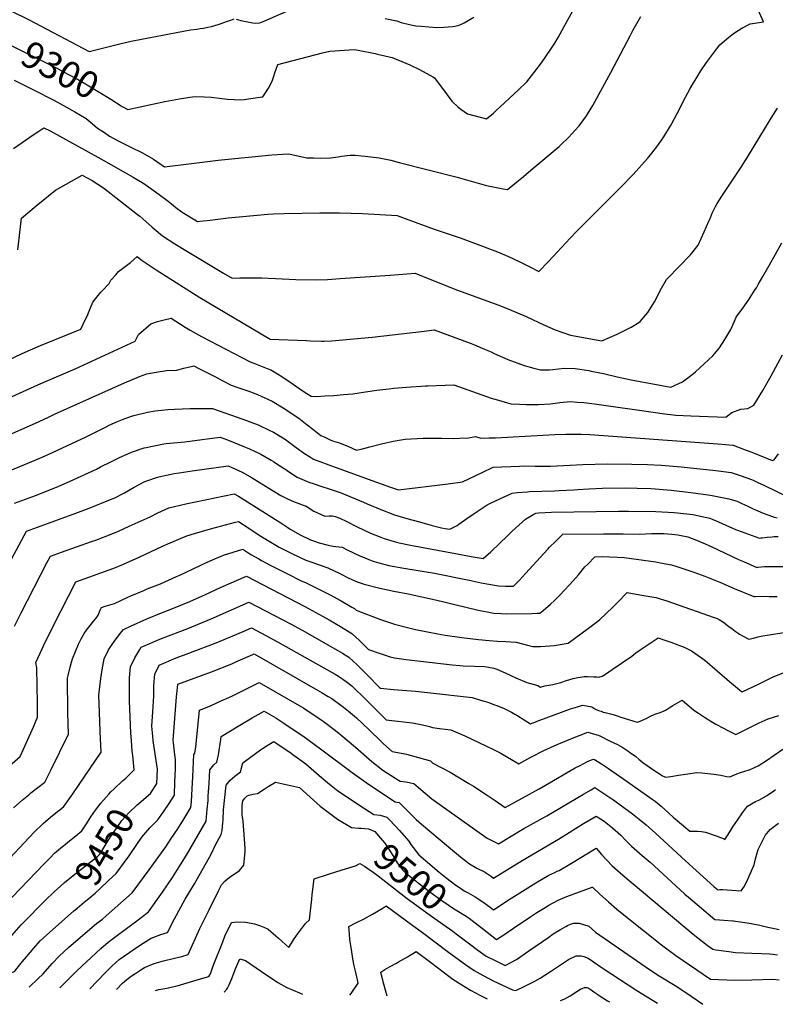
# Model space of a CAD drawing. Units: inches. Extents: x 2566656 to 2571994, y 1513571 to 1519041.
# Drawn here: x 2567298 to 2568115, y 1513667 to 1514731 of the extents above; entities that cross this region are included whole.
import ezdxf
from ezdxf.enums import TextEntityAlignment as Align

# ---------------------------------------------------------------- set-up
doc = ezdxf.new("R2010")
doc.units = ezdxf.units.IN
doc.header["$MEASUREMENT"] = 0
doc.layers.add('tile_2645_29_contour_10ft', color=223, linetype='Continuous')
doc.styles.add('Arial', font='arial.ttf')

msp = doc.modelspace()

# ---------------------------------------------------------------- linework, layer by layer
at = {"layer": 'tile_2645_29_contour_10ft'}
for points, elevation in [([(2567288.4, 1514740.9), (2567308.5, 1514730.9), (2567314.6, 1514727.7), (2567373.4, 1514696.8), (2567408, 1514705.6), (2567418.7, 1514708.1), (2567429.7, 1514710.3), (2567482.7, 1514720.1), (2567489.8, 1514721.1), (2567493.3, 1514721.6), (2567497, 1514722.1), (2567501.5, 1514723), (2567505.6, 1514723.8), (2567512.8, 1514725.9), (2567514.8, 1514726.6), (2567519.9, 1514728.4), (2567521.9, 1514729.2), (2567526.4, 1514730.8), (2567530.1, 1514732.2)], 9290), ([(2567291.3, 1514592.1), (2567313.9, 1514607.6), (2567318.6, 1514610.6), (2567324.3, 1514614.3), (2567330.9, 1514611), (2567385.7, 1514580.8), (2567420.7, 1514561.1), (2567432.3, 1514554.2), (2567435, 1514552.4), (2567443.5, 1514546.3), (2567458.7, 1514534.9), (2567464.3, 1514530.2), (2567467, 1514528.2), (2567473.9, 1514523.1), (2567487.5, 1514514.8), (2567490.5, 1514513.1), (2567496.4, 1514513.7), (2567504.2, 1514514.6), (2567523.6, 1514516.9), (2567539.4, 1514518.4), (2567566.4, 1514521), (2567572.3, 1514521.3), (2567584.2, 1514521.6), (2567622.9, 1514522.6), (2567644.1, 1514522.4), (2567656.8, 1514522.2), (2567668.9, 1514521.8), (2567706.3, 1514519.5), (2567715, 1514516.4), (2567746.6, 1514504.7), (2567774.6, 1514495.3), (2567787.1, 1514490.8), (2567814.8, 1514480.1), (2567826.9, 1514475.2), (2567838.5, 1514469.8), (2567850.1, 1514464.2), (2567859.5, 1514459.1), (2567870, 1514469.8), (2567893.6, 1514495.2), (2567901.1, 1514503.1), (2567948.5, 1514550.1), (2567961.6, 1514564), (2567977.1, 1514581.2), (2567979.1, 1514583.5), (2567987.4, 1514593.7), (2567990, 1514597.2), (2567994.9, 1514604.7), (2568002.1, 1514616.6), (2568003.4, 1514618.9), (2568009.3, 1514629.9), (2568018.3, 1514647.6), (2568023.3, 1514656.9), (2568026.9, 1514662.9), (2568030.5, 1514668.9), (2568035, 1514675.9), (2568041.2, 1514684.9), (2568046.5, 1514692.3), (2568051.8, 1514699.2), (2568055.4, 1514703.9), (2568057.5, 1514705.8), (2568063.1, 1514710.7), (2568068.3, 1514714.7), (2568071.5, 1514717.1), (2568079.3, 1514722.1), (2568088.2, 1514726.9), (2568102.7, 1514728.8), (2568095.1, 1514745.9)], 9320), ([(2567407.9, 1514638.1), (2567408.9, 1514637.4), (2567414.9, 1514634.1), (2567455.2, 1514642.7), (2567471.1, 1514645.5), (2567482.1, 1514647.3), (2567487.8, 1514648.1), (2567497.9, 1514647.7), (2567505.1, 1514647.4), (2567517.2, 1514645.9), (2567522.9, 1514645.4), (2567537.4, 1514644.7), (2567541, 1514644.9), (2567555.3, 1514647), (2567561.1, 1514647.9), (2567563.3, 1514651.1), (2567567.3, 1514657.2), (2567571.1, 1514664.6), (2567572.9, 1514670.2), (2567574, 1514673.9), (2567577.4, 1514682.9), (2567625.6, 1514695.3), (2567633.7, 1514697.2), (2567659.8, 1514699.1), (2567664.1, 1514698.2), (2567682.6, 1514694.5), (2567685.1, 1514694), (2567701, 1514690.5), (2567715.8, 1514684.2), (2567720, 1514682.3), (2567730.4, 1514677.3), (2567744.9, 1514669.5), (2567746.7, 1514668.5), (2567748.7, 1514666), (2567755.6, 1514657), (2567765.7, 1514643), (2567772.5, 1514636.7), (2567775.4, 1514634.6), (2567782.4, 1514629.6), (2567803.2, 1514623.9), (2567810.5, 1514630.1), (2567813.3, 1514632.6), (2567837.8, 1514655.5), (2567846.7, 1514664), (2567854.4, 1514673.8), (2567862.7, 1514684.6), (2567872.7, 1514699.4), (2567876.8, 1514705.7), (2567880.4, 1514712.1), (2567889.4, 1514728), (2567898.1, 1514743.9)], 9300), ([(2567532.3, 1514731.7), (2567534.9, 1514731), (2567537.4, 1514730.3), (2567550.4, 1514727.9), (2567553.2, 1514727.4), (2567557.7, 1514727.8), (2567563.4, 1514730.1), (2567597.9, 1514745.2)], 9290), ([(2567292.2, 1514665.7), (2567302.2, 1514660.8), (2567313.9, 1514655), (2567335, 1514644.1), (2567345.5, 1514638.5), (2567357.7, 1514631.5), (2567369.9, 1514624.3), (2567376.4, 1514619.1), (2567382.2, 1514614), (2567389.7, 1514609.1), (2567395.4, 1514605.4), (2567405.4, 1514600), (2567407.6, 1514598.8), (2567419.2, 1514593.2), (2567431.1, 1514587.2), (2567442.8, 1514580.6), (2567454.8, 1514572.3), (2567484.1, 1514575.6), (2567512.7, 1514579.2), (2567570.7, 1514585), (2567588.5, 1514586.2), (2567590.7, 1514585.7), (2567608.6, 1514582), (2567615.8, 1514581.8), (2567623.8, 1514581.7), (2567634.2, 1514581.8), (2567642.7, 1514583.1), (2567646.3, 1514583.7), (2567655.4, 1514584.9), (2567661.1, 1514584.6), (2567667.8, 1514584), (2567671.7, 1514583.6), (2567687, 1514582), (2567696.1, 1514580.1), (2567699.5, 1514579.3), (2567708.7, 1514577), (2567771.2, 1514560.8), (2567793.9, 1514554.4), (2567798.1, 1514553.3), (2567803.2, 1514552.1), (2567821.1, 1514548.5), (2567825.8, 1514547.6), (2567843, 1514561.8), (2567851.1, 1514568.6), (2567881.5, 1514594.3), (2567883.3, 1514596), (2567892.2, 1514604.4), (2567898.7, 1514611.4), (2567903.4, 1514616.5), (2567911.1, 1514627.3), (2567912.3, 1514629.2), (2567918.1, 1514638.6), (2567937.5, 1514674), (2567958.3, 1514713.9), (2567961.3, 1514719.5), (2567970, 1514734.8)], 9310), ([(2567693.4, 1514732.6), (2567706, 1514730), (2567710.9, 1514728.2), (2567721.2, 1514725.8), (2567726.7, 1514724.6), (2567732.2, 1514724.1), (2567749, 1514722.8), (2567756.9, 1514723.2), (2567766.3, 1514723.8), (2567768.9, 1514724.3), (2567773.3, 1514725.4), (2567776.6, 1514726.7), (2567779, 1514727.9), (2567789.3, 1514733.9)], 9290), ([(2567273.3, 1514710.9), (2567283.2, 1514706.3), (2567339.1, 1514678.4), (2567350.2, 1514672.5), (2567360.6, 1514666.8), (2567372.7, 1514659.6), (2567396.8, 1514645.2), (2567407.9, 1514638.1)], 9300), ([(2567296, 1514482.4), (2567299.9, 1514516.6), (2567315.8, 1514530), (2567336.9, 1514547), (2567365.6, 1514563.3), (2567376.5, 1514557.5), (2567388.8, 1514549.5), (2567425.5, 1514520.7), (2567427.9, 1514518.8), (2567434.6, 1514513), (2567441.3, 1514507), (2567443.5, 1514505), (2567452.7, 1514497.4), (2567466, 1514488.9), (2567479.6, 1514480.6), (2567518.5, 1514457.3), (2567527.9, 1514451.7), (2567536.2, 1514452), (2567544.4, 1514452.3), (2567548.2, 1514452.3), (2567560, 1514452), (2567596.8, 1514450.5), (2567617.6, 1514450), (2567631.2, 1514450.5), (2567644.7, 1514451.3), (2567698.7, 1514455.2), (2567725.8, 1514457.1), (2567734.5, 1514453.7), (2567771.8, 1514438.8), (2567816.5, 1514422.5), (2567829.8, 1514417.2), (2567846, 1514410.2), (2567865.8, 1514400.9), (2567877.5, 1514395.8), (2567893.9, 1514390), (2567927.9, 1514384.2), (2567944.4, 1514391.3), (2567949.5, 1514393.6), (2567959.7, 1514398.7), (2567967.8, 1514403.7), (2567969.1, 1514405), (2567977.6, 1514414.8), (2567984.7, 1514426.1), (2567989.3, 1514435.3), (2567991, 1514438.4), (2567997.8, 1514450.2), (2567999.3, 1514451.8), (2568023.9, 1514477.1), (2568032.2, 1514487.4), (2568038.5, 1514501.7), (2568043.7, 1514513.5), (2568044.9, 1514516.4), (2568047.1, 1514522.1), (2568050.6, 1514529.3), (2568052.6, 1514532.6), (2568057.6, 1514540.5), (2568078.5, 1514571.8), (2568085.4, 1514582.6), (2568111.1, 1514624.6), (2568118, 1514635.6)], 9330), ([(2567283.6, 1514362.1), (2567300.7, 1514370.3), (2567309.7, 1514374.3), (2567320.5, 1514378.9), (2567364.2, 1514396.7), (2567366.8, 1514401.9), (2567371.7, 1514412.4), (2567372.6, 1514414.4), (2567374.6, 1514419.6), (2567377.3, 1514425.7), (2567386, 1514436.7), (2567387.5, 1514438.5), (2567394.8, 1514446.1), (2567396.8, 1514449.6), (2567401.9, 1514455.5), (2567405.1, 1514459.1), (2567418.1, 1514468.7), (2567425.3, 1514475.2), (2567429.2, 1514471.9), (2567430.6, 1514470.8), (2567445.8, 1514460.7), (2567493, 1514430.8), (2567567.2, 1514387), (2567568.9, 1514386), (2567608.4, 1514384.3), (2567612.4, 1514384.1), (2567624.7, 1514383.8), (2567627.1, 1514383.8), (2567635.7, 1514384.2), (2567679.3, 1514388), (2567732.8, 1514394.3), (2567746.3, 1514395.9), (2567786.4, 1514381.1), (2567790.1, 1514379.7), (2567800.9, 1514375.1), (2567808.2, 1514372), (2567811.5, 1514370.5), (2567826, 1514363.9), (2567843.9, 1514357.3), (2567854.2, 1514354.4), (2567861.3, 1514352.6), (2567871.3, 1514352.8), (2567874.9, 1514353.2), (2567887, 1514354.4), (2567898.9, 1514354.2), (2567913.8, 1514351.9), (2567916.4, 1514351.4), (2567929.7, 1514348.6), (2567944.5, 1514345.2), (2567959.4, 1514341.9), (2568002.4, 1514333.9), (2568015.2, 1514339.8), (2568019.3, 1514343), (2568026.8, 1514348.9), (2568029, 1514350.7), (2568038.4, 1514359.2), (2568047.8, 1514367.9), (2568055, 1514376.6), (2568060.9, 1514385.6), (2568067.5, 1514396.3), (2568071.2, 1514405.2), (2568073.3, 1514409.8), (2568080.2, 1514419.5), (2568087.1, 1514429.1), (2568088.4, 1514430.9), (2568093.8, 1514439.4), (2568095.2, 1514441.5), (2568097.1, 1514444.8), (2568102, 1514453.5), (2568108.8, 1514465.5), (2568122.7, 1514489.9)], 9340), ([(2567273.8, 1514316.8), (2567317.8, 1514336.4), (2567358.1, 1514353.7), (2567390.2, 1514368.4), (2567422.9, 1514383.5), (2567426.5, 1514390.8), (2567440.1, 1514402.3), (2567447.1, 1514404.8), (2567454.3, 1514406.6), (2567461.8, 1514408.5), (2567476.9, 1514398.7), (2567482.6, 1514395.4), (2567494.6, 1514388.7), (2567547.5, 1514361.3), (2567553.2, 1514359.2), (2567565.7, 1514354.3), (2567569.7, 1514352.6), (2567576.9, 1514348.4), (2567581.7, 1514345.6), (2567591.8, 1514338.7), (2567605.8, 1514329), (2567613.2, 1514324.1), (2567618.9, 1514323.9), (2567628.5, 1514324.5), (2567638, 1514325.1), (2567648.2, 1514325.9), (2567658.4, 1514326.8), (2567672.2, 1514328.9), (2567684.3, 1514330.8), (2567697.3, 1514332.3), (2567702.7, 1514332.9), (2567716.6, 1514334.1), (2567736.9, 1514335.4), (2567739.7, 1514335.5), (2567767.8, 1514336.6), (2567788, 1514329.3), (2567808.2, 1514322.2), (2567815.9, 1514319.9), (2567829.4, 1514316.1), (2567838.7, 1514315.4), (2567846.3, 1514315.2), (2567859.1, 1514315.3), (2567872.2, 1514316.1), (2567882.4, 1514317.4), (2567894.4, 1514318.4), (2567901.2, 1514317.9), (2567908.3, 1514317.3), (2567920, 1514315.9), (2567985.7, 1514306.5), (2567993.2, 1514305.5), (2568007.8, 1514303.8), (2568024, 1514303.1), (2568061.8, 1514301.6), (2568068.5, 1514306.7), (2568078, 1514310), (2568085.9, 1514311), (2568092.2, 1514314.4), (2568102, 1514330.3), (2568110.9, 1514346.1), (2568123.2, 1514369)], 9350), ([(2567271.5, 1514275.9), (2567315, 1514294.9), (2567328.6, 1514301.2), (2567335.8, 1514304.6), (2567411.4, 1514338.8), (2567427.5, 1514345.4), (2567435.5, 1514348.3), (2567445.7, 1514350), (2567456.9, 1514351.8), (2567468.2, 1514352.4), (2567471.5, 1514353.3), (2567475.8, 1514354.5), (2567483.7, 1514356.3), (2567486.5, 1514356.9), (2567492.5, 1514353.9), (2567509.8, 1514345), (2567517.2, 1514341.1), (2567527, 1514336), (2567533.9, 1514333.7), (2567545.8, 1514329.8), (2567555.5, 1514326.2), (2567571.2, 1514318.9), (2567583.2, 1514311.5), (2567599.9, 1514300.3), (2567609, 1514293.4), (2567616.6, 1514287.3), (2567623.9, 1514281.8), (2567628, 1514279.8), (2567634, 1514277), (2567636.3, 1514276.1), (2567643.9, 1514273.6), (2567653.8, 1514269.9), (2567662.3, 1514266), (2567663.8, 1514266.1), (2567667.3, 1514266.9), (2567676.8, 1514269.6), (2567689.5, 1514272.8), (2567702.2, 1514275.6), (2567714.9, 1514277.9), (2567734.6, 1514278.7), (2567754.2, 1514278.7), (2567766.9, 1514278.4), (2567773.9, 1514278.7), (2567783.5, 1514279.3), (2567791.1, 1514280.7), (2567796.9, 1514278.9), (2567805.9, 1514279), (2567812.7, 1514279.2), (2567876.9, 1514282.8), (2567888.7, 1514283.3), (2567901.7, 1514283.3), (2567905.6, 1514283.2), (2567915, 1514282.6), (2568053.4, 1514272.8), (2568070, 1514271.1), (2568081, 1514267.1), (2568092, 1514262.9), (2568112.2, 1514254.6), (2568114.1, 1514255.3), (2568118.8, 1514262)], 9360), ([(2567270.2, 1514236.6), (2567319.9, 1514257.2), (2567328.9, 1514261.2), (2567370, 1514280.3), (2567391.6, 1514291), (2567395, 1514292.7), (2567404, 1514296.7), (2567409.2, 1514298.9), (2567419, 1514302.5), (2567423, 1514303.8), (2567436.4, 1514306.8), (2567444.7, 1514308.3), (2567458.5, 1514309.7), (2567465.6, 1514310.3), (2567482.2, 1514310.8), (2567486.2, 1514310.9), (2567506.7, 1514311), (2567539.6, 1514299.4), (2567556.1, 1514293.1), (2567568, 1514287.4), (2567572.6, 1514285.2), (2567579.7, 1514281.1), (2567585.6, 1514277.2), (2567588.6, 1514275.1), (2567597.3, 1514268.6), (2567606.3, 1514262.1), (2567612.8, 1514258.1), (2567615.9, 1514256.2), (2567639.2, 1514247.4), (2567684.2, 1514231.1), (2567699.2, 1514225.8), (2567707.8, 1514222.8), (2567761.6, 1514229.5), (2567777.2, 1514231.5), (2567798.5, 1514241.7), (2567810.2, 1514247.6), (2567838.8, 1514248.6), (2567843.7, 1514248.8), (2567855.6, 1514248.6), (2567858.4, 1514248.5), (2567868.9, 1514248.6), (2567872.3, 1514248.6), (2567907.3, 1514250.3), (2567933.5, 1514251), (2567960.2, 1514250.7), (2567977.3, 1514250.4), (2567991.9, 1514249.7), (2568013.7, 1514247.8), (2568051, 1514243.9), (2568067.6, 1514241.6), (2568078.6, 1514238.1), (2568089.7, 1514234.2), (2568091.6, 1514233.4), (2568097.3, 1514230.7), (2568103, 1514227.9), (2568144.6, 1514208)], 9370), ([(2567292.5, 1514208.7), (2567316.2, 1514217.3), (2567340.4, 1514227.1), (2567352.6, 1514232.4), (2567381.3, 1514245.4), (2567385.4, 1514247.7), (2567396.5, 1514253.4), (2567405.5, 1514257.7), (2567418.9, 1514263.6), (2567432.7, 1514268.5), (2567434.9, 1514268.9), (2567453.9, 1514272.6), (2567456.7, 1514272.9), (2567476.7, 1514274.8), (2567495.6, 1514277.2), (2567501, 1514278), (2567515.1, 1514280), (2567523, 1514276.9), (2567541.4, 1514269.6), (2567546.8, 1514267.2), (2567559.1, 1514261.5), (2567570, 1514255.2), (2567572.7, 1514253.5), (2567579.6, 1514249), (2567585.9, 1514244.8), (2567588.8, 1514242.6), (2567598.2, 1514236.6), (2567610.8, 1514231.4), (2567616.8, 1514229.3), (2567623.9, 1514226.8), (2567634.1, 1514223.6), (2567644.8, 1514220), (2567646.6, 1514219.3), (2567670, 1514209.8), (2567674.1, 1514208), (2567688.7, 1514201.7), (2567703.5, 1514196), (2567717, 1514192.1), (2567730.7, 1514188.3), (2567744.3, 1514184.5), (2567754.2, 1514181.9), (2567758.5, 1514181.1), (2567763.3, 1514180.3), (2567771.3, 1514184.5), (2567773.1, 1514185.7), (2567781.7, 1514191.8), (2567792.9, 1514199.7), (2567803.9, 1514206.7), (2567808.1, 1514209), (2567830.8, 1514219.5), (2567836.3, 1514220.1), (2567847.3, 1514220.9), (2567849.7, 1514221.1), (2567876.5, 1514222), (2567881.7, 1514222.1), (2567897.4, 1514222.8), (2567901.9, 1514223.2), (2567913.8, 1514224), (2567928.4, 1514224.6), (2567953.1, 1514225), (2567966.1, 1514224.9), (2567980.9, 1514224.3), (2567985.4, 1514224), (2568002.7, 1514222.6), (2568024.2, 1514220.2), (2568045.4, 1514217.1), (2568065.3, 1514213.3), (2568067.7, 1514212.6), (2568074.2, 1514210.6), (2568079.3, 1514208.3), (2568085.6, 1514205.3), (2568091.5, 1514202.5), (2568096.7, 1514200.2), (2568102.4, 1514197.9), (2568108.3, 1514195.6), (2568114.3, 1514193.5), (2568117.6, 1514192.6)], 9380), ([(2567281.3, 1514133.1), (2567305.4, 1514178.3), (2567317.2, 1514182.7), (2567358.9, 1514197.9), (2567373.1, 1514203.2), (2567398.1, 1514213.2), (2567400.1, 1514214.1), (2567411.6, 1514219.8), (2567422, 1514225.8), (2567433.3, 1514231.8), (2567436.7, 1514233), (2567445.9, 1514236.4), (2567448.5, 1514237), (2567465, 1514240.5), (2567470.7, 1514241.4), (2567484.5, 1514243.4), (2567523.5, 1514249), (2567538.7, 1514242.2), (2567549.6, 1514235.9), (2567572.1, 1514221.7), (2567580.4, 1514216.7), (2567587, 1514213.6), (2567592.6, 1514211.1), (2567604.6, 1514206.4), (2567607.8, 1514205.4), (2567616.4, 1514200), (2567628.1, 1514194.5), (2567632.9, 1514195), (2567636, 1514194.8), (2567639.7, 1514194.3), (2567645.9, 1514191.5), (2567650.6, 1514189.4), (2567663.2, 1514183), (2567677.5, 1514176.2), (2567688.6, 1514171.9), (2567692.4, 1514170.5), (2567699.4, 1514168.3), (2567705.8, 1514166.4), (2567708.7, 1514165.6), (2567720.7, 1514163), (2567769.4, 1514154), (2567786.5, 1514151), (2567799.6, 1514148.9), (2567802.3, 1514151.2), (2567807.6, 1514156), (2567826, 1514173.6), (2567830.8, 1514178.3), (2567845.1, 1514191.2), (2567854.1, 1514196.6), (2567856.5, 1514197.9), (2567859.8, 1514198.1), (2567873.2, 1514198.7), (2567945.9, 1514199.9), (2567956.8, 1514200), (2567986.2, 1514199.6), (2568005.9, 1514198.5), (2568009.8, 1514198.2), (2568026.1, 1514196.2), (2568044.5, 1514192.4), (2568048, 1514191), (2568050.9, 1514189.8), (2568069, 1514181.5), (2568070.9, 1514180.7), (2568072.5, 1514180.1), (2568074.6, 1514179.4), (2568098.5, 1514170.8), (2568099.8, 1514170.9), (2568101.4, 1514171), (2568106.5, 1514171.7), (2568111.9, 1514172.2), (2568114.2, 1514172.4), (2568118.7, 1514172.4)], 9390), ([(2567292.6, 1514075.5), (2567299.7, 1514090), (2567327.4, 1514143.9), (2567331.4, 1514151.4), (2567343.4, 1514155.7), (2567375.9, 1514167), (2567380.4, 1514168.6), (2567399, 1514175.8), (2567404.9, 1514178.4), (2567416.6, 1514183.6), (2567439.1, 1514193.7), (2567447.6, 1514198.1), (2567459.5, 1514203.4), (2567471.8, 1514206.5), (2567477.8, 1514207.9), (2567530.2, 1514218.5), (2567534.7, 1514216), (2567577.6, 1514189.1), (2567580.4, 1514187.1), (2567588.2, 1514182.1), (2567590.7, 1514180.5), (2567599, 1514175.6), (2567601.6, 1514174.3), (2567612.7, 1514169), (2567614.7, 1514168.3), (2567622.1, 1514165.8), (2567631.7, 1514163.3), (2567637.3, 1514161.9), (2567640.1, 1514161.8), (2567643.6, 1514161.4), (2567646.9, 1514160.8), (2567652.4, 1514158.2), (2567666.7, 1514151.4), (2567668.8, 1514150.5), (2567674, 1514148.2), (2567679.5, 1514146.1), (2567681.4, 1514145.4), (2567686.4, 1514144.1), (2567697.4, 1514141.3), (2567713.6, 1514138.4), (2567729.1, 1514135.9), (2567744.6, 1514133.4), (2567746.8, 1514133), (2567784.4, 1514125.4), (2567797.4, 1514122.5), (2567815.9, 1514119.3), (2567823.6, 1514118.8), (2567832.2, 1514118.7), (2567838.7, 1514125.4), (2567845.4, 1514132.6), (2567869.4, 1514158.8), (2567871.3, 1514160.9), (2567877.9, 1514167.4), (2567885.8, 1514175), (2567929.6, 1514175.5), (2567951, 1514175.3), (2567968.5, 1514175.2), (2567981.5, 1514175.6), (2567986.4, 1514175.7), (2567994.9, 1514175.6), (2568003.5, 1514175.2), (2568010.1, 1514174.2), (2568020.9, 1514172), (2568025.7, 1514170.3), (2568030.3, 1514168.7), (2568036.9, 1514165.7), (2568046, 1514161.7), (2568075.7, 1514147.8), (2568081.2, 1514145.4), (2568095.4, 1514139.1), (2568096.4, 1514139.2), (2568100.2, 1514139.6), (2568103.6, 1514139.9), (2568109, 1514139.9), (2568139.4, 1514139.9)], 9400), ([(2567281, 1513919), (2567298.5, 1513934.8), (2567313.2, 1513967.4), (2567314.9, 1513971.1), (2567317.5, 1513977.3), (2567317.4, 1513992.3), (2567317.1, 1514011), (2567316.5, 1514030.6), (2567315.7, 1514036.3), (2567322.5, 1514051), (2567324, 1514054.2), (2567337.1, 1514081.2), (2567342.8, 1514092.6), (2567358.9, 1514123.6), (2567364, 1514125.4), (2567394.9, 1514136.3), (2567399.9, 1514138.2), (2567410.2, 1514142.5), (2567427.4, 1514150.1), (2567452.7, 1514162.2), (2567460.8, 1514165.8), (2567478.7, 1514173.1), (2567487, 1514175.8), (2567504.4, 1514180.9), (2567531.6, 1514187.9), (2567534.8, 1514188.7), (2567545.9, 1514181.4), (2567557.3, 1514174), (2567578.8, 1514161.1), (2567593.3, 1514153.7), (2567607.7, 1514147), (2567615.2, 1514144.3), (2567618, 1514143.4), (2567631.3, 1514138.8), (2567644.4, 1514132.4), (2567654.2, 1514127.3), (2567663.2, 1514123.6), (2567670.7, 1514120.9), (2567687.5, 1514116.6), (2567702.9, 1514113.3), (2567718.2, 1514110.6), (2567747.8, 1514104), (2567792.6, 1514093.2), (2567811, 1514089.8), (2567818.7, 1514089.2), (2567825.1, 1514088.9), (2567851.7, 1514089.3), (2567857.9, 1514089.5), (2567860.8, 1514089.6), (2567864.3, 1514092.6), (2567872.3, 1514099.5), (2567877, 1514103.8), (2567879.8, 1514106.4), (2567882.8, 1514109.6), (2567887.2, 1514114.1), (2567893.3, 1514120.6), (2567902.5, 1514131.2), (2567909.6, 1514139.6), (2567912.5, 1514142.6), (2567920.2, 1514150.4), (2567928.9, 1514150.8), (2567951.8, 1514149.7), (2567980.8, 1514145.8), (2567986.3, 1514145), (2567993.1, 1514143.7), (2568003.3, 1514141.7), (2568007.7, 1514140.4), (2568027.3, 1514133.8), (2568039.1, 1514129.6), (2568055.3, 1514123), (2568071, 1514116.2), (2568092.3, 1514107.5), (2568093.2, 1514107.6), (2568093.8, 1514107.6), (2568101.4, 1514107.9), (2568108.7, 1514107.8), (2568112.1, 1514107.7), (2568114.4, 1514107.6), (2568117.3, 1514107.5)], 9410), ([(2567291.5, 1513879.1), (2567300.6, 1513887.3), (2567307.9, 1513893.4), (2567310.3, 1513895.4), (2567325.1, 1513907), (2567330.8, 1513917.9), (2567331.8, 1513919.9), (2567350.7, 1513958.9), (2567350, 1513982.3), (2567349.9, 1514019.2), (2567350.5, 1514022.2), (2567352.7, 1514031.2), (2567354.2, 1514036.7), (2567355.3, 1514040.3), (2567361.7, 1514056.1), (2567364.4, 1514061.9), (2567367.9, 1514067.8), (2567370.2, 1514071.4), (2567376.9, 1514079.6), (2567382, 1514085.7), (2567383, 1514087.6), (2567385, 1514092.7), (2567386.4, 1514095.7), (2567390.7, 1514097.1), (2567400.7, 1514100), (2567415, 1514106.8), (2567418.3, 1514108.3), (2567432.3, 1514114.3), (2567436, 1514115.8), (2567450.4, 1514121.5), (2567467.7, 1514129.1), (2567471.3, 1514130.8), (2567500.9, 1514144.9), (2567506.5, 1514147.2), (2567518.7, 1514152.2), (2567539.4, 1514158.8), (2567548.1, 1514153.2), (2567556.6, 1514148.2), (2567559.7, 1514146.6), (2567569, 1514141.6), (2567588.4, 1514131.8), (2567602.7, 1514124.7), (2567607.4, 1514122.8), (2567620.4, 1514116.3), (2567633.3, 1514109.8), (2567645.9, 1514102.9), (2567657.4, 1514096.2), (2567660.2, 1514094.6), (2567662.1, 1514092.8)], 9420), ([(2567276.4, 1513813.2), (2567313.9, 1513853), (2567323.5, 1513862.4), (2567331.3, 1513869.1), (2567339, 1513875.2), (2567341.4, 1513877.1), (2567345.8, 1513880.6), (2567355.7, 1513894.4), (2567386.3, 1513939.5), (2567385.3, 1513961.6), (2567384.4, 1513982.6), (2567383.6, 1514000.9), (2567385.9, 1514019), (2567387.4, 1514028.3), (2567389.6, 1514040.2), (2567394.3, 1514049.8), (2567400.4, 1514059), (2567407, 1514068), (2567410.2, 1514071.9), (2567418, 1514075.6), (2567435.7, 1514083.5), (2567453.3, 1514090.8), (2567462.8, 1514094.4), (2567482.1, 1514102.1), (2567495.8, 1514108.3), (2567499.2, 1514109.9), (2567516.2, 1514117.8), (2567543.3, 1514129.7), (2567606.4, 1514096.8), (2567618.5, 1514090.4), (2567633, 1514082.3), (2567645.1, 1514075.2), (2567657.2, 1514067.8), (2567665.7, 1514060.1), (2567675.3, 1514050.5), (2567688.1, 1514045.9), (2567698.9, 1514042.5), (2567703.4, 1514041.2), (2567716, 1514039.4), (2567765.8, 1514033.9), (2567774.2, 1514033.1), (2567777.7, 1514032.8), (2567790.2, 1514032.3), (2567801.4, 1514031.8), (2567811.1, 1514030.2), (2567814.3, 1514028.9), (2567823.1, 1514025.1), (2567834.8, 1514019.6), (2567846.8, 1514014.6), (2567858.7, 1514011.4), (2567861.6, 1514009.7), (2567866.2, 1514011.2), (2567874.9, 1514012.4), (2567883.6, 1514014.6), (2567889.5, 1514016.8), (2567893.3, 1514018), (2567896.7, 1514019), (2567902, 1514020), (2567904.2, 1514020.3), (2567908.6, 1514021), (2567912.3, 1514021.2), (2567919, 1514020.9), (2567922.3, 1514020.7), (2567924.5, 1514020.6)], 9430), ([(2567662.1, 1514092.8), (2567688.5, 1514082.9), (2567703.5, 1514077.6), (2567719.1, 1514073.6), (2567726.1, 1514072.1), (2567739.3, 1514069.3), (2567750.4, 1514067.1), (2567758.4, 1514065.8), (2567776.4, 1514063.4), (2567794.5, 1514061.1), (2567806.1, 1514060), (2567815, 1514059.2), (2567824, 1514059.1), (2567835, 1514058.4), (2567848.7, 1514054.5), (2567853.1, 1514053.7), (2567857.4, 1514053.5), (2567861.4, 1514053.7), (2567871.4, 1514054.3), (2567876.2, 1514054.7), (2567891.3, 1514057.3), (2567913.4, 1514073.3), (2567919.3, 1514077.6), (2567923.5, 1514081), (2567925.6, 1514082.7), (2567932.3, 1514088.9), (2567940.1, 1514096.4), (2567947.6, 1514104.2), (2567952.4, 1514109), (2567955.3, 1514111.9), (2567969, 1514109.6), (2567986.2, 1514106.7), (2567998.2, 1514102.8), (2568049.5, 1514084.9), (2568052.7, 1514083.7), (2568054.6, 1514082.9), (2568059.5, 1514079.9), (2568063.9, 1514076.4), (2568068.3, 1514072.9), (2568072.1, 1514070), (2568075.2, 1514067.9), (2568076.9, 1514066.9), (2568080.6, 1514064.8), (2568086.9, 1514061.5), (2568092, 1514062.7), (2568096.4, 1514063.9), (2568101.9, 1514065.1), (2568134.1, 1514070.1)], 9420), ([(2567413.8, 1513912.3), (2567422, 1513920.1), (2567420.4, 1513936), (2567419.9, 1513940), (2567418.9, 1513951.8), (2567418.2, 1513959.9), (2567416.7, 1513994.9), (2567416.7, 1514007.3), (2567416.7, 1514019.6), (2567418.1, 1514031.5), (2567422.7, 1514041.2), (2567428.2, 1514050.5), (2567429.6, 1514052.7), (2567433.9, 1514054.6), (2567447.1, 1514060.3), (2567451.5, 1514062.1), (2567479.8, 1514073), (2567505.3, 1514083.6), (2567546, 1514101.6), (2567591.1, 1514078.2), (2567603.8, 1514071.3), (2567642.2, 1514049.4), (2567647.4, 1514046.2), (2567654.3, 1514041.9), (2567658.9, 1514037.8), (2567662.8, 1514034.3), (2567671.2, 1514025.8), (2567673.6, 1514023.3), (2567687.3, 1514009.4), (2567688.3, 1514008.5), (2567702.5, 1514007), (2567726.4, 1514005.3), (2567739.2, 1514004), (2567787.5, 1513998.4), (2567796.5, 1513995.7), (2567800.7, 1513994.4), (2567805.5, 1513992.9), (2567811.8, 1513990.6), (2567814.3, 1513989.7), (2567822.3, 1513986.4), (2567824.5, 1513985.4), (2567830.2, 1513982.5), (2567833.7, 1513980.5), (2567837.1, 1513978.6), (2567843.8, 1513974.2), (2567850.6, 1513969.9), (2567860.6, 1513973.9), (2567877.2, 1513980.1), (2567894, 1513986.1), (2567901.5, 1513988.4), (2567906.9, 1513990), (2567911.2, 1513989.4), (2567917, 1513988.2), (2567920.4, 1513986.3), (2567924.2, 1513984.3), (2567927, 1513983.5), (2567929.3, 1513982.7), (2567931.3, 1513982.1), (2567935.7, 1513981.1), (2567939.9, 1513980.2), (2567944.3, 1513978.7), (2567948.5, 1513977.1), (2567966.1, 1513971.7), (2567967.5, 1513972.3), (2567971.7, 1513974), (2567976.5, 1513976.2), (2567981.3, 1513978.6), (2567986.1, 1513980.8), (2567990.8, 1513982.4), (2567994.5, 1513983.7), (2567996.6, 1513984.8), (2567998.4, 1513985.9), (2568000.6, 1513987.3), (2568004.5, 1513989.9), (2568014.8, 1513995.5), (2568016.8, 1513993.7), (2568027.5, 1513984.8), (2568032.5, 1513981.4), (2568038.9, 1513977.1), (2568045.9, 1513972.9), (2568051.1, 1513969.7), (2568059.3, 1513965.3), (2568064.2, 1513962.7), (2568072.9, 1513958.5), (2568088.8, 1513966.3), (2568098, 1513970.9), (2568107.8, 1513975.4), (2568119.4, 1513978.9)], 9440), ([(2567440.7, 1513896.6), (2567445.3, 1513903.6), (2567446.4, 1513905.3), (2567447.3, 1513920.9), (2567442.6, 1513951.7), (2567442, 1513956.5), (2567440.9, 1513967.3), (2567442.1, 1513983), (2567443.2, 1514000.4), (2567443.3, 1514011.5), (2567444.4, 1514023.5), (2567449.1, 1514033.5), (2567467.4, 1514041.4), (2567478.1, 1514045.3), (2567512.3, 1514058.3), (2567528.6, 1514065), (2567539.9, 1514069.9), (2567548.7, 1514073.6), (2567564.3, 1514065.5), (2567576.9, 1514058.7), (2567627.1, 1514030.7), (2567639.3, 1514023.6), (2567642.8, 1514021.4), (2567651.3, 1514015.7), (2567657.2, 1514010.9), (2567659.9, 1514008.5), (2567670.3, 1513998.5), (2567682.5, 1513986.1), (2567694.6, 1513974.2), (2567697.5, 1513973.9), (2567723, 1513971.1), (2567733.8, 1513968.9), (2567741.3, 1513967), (2567744.5, 1513966.1), (2567752.3, 1513964.9), (2567764.6, 1513963.4), (2567769.4, 1513961.5), (2567779.5, 1513957.1), (2567803.2, 1513945.9), (2567810.8, 1513942.2), (2567817.9, 1513938.5), (2567838, 1513926.9), (2567850.9, 1513933.8), (2567864.9, 1513941.2), (2567879.5, 1513947.6), (2567896.1, 1513954.4), (2567912.6, 1513961), (2567916.3, 1513960), (2567919.9, 1513958.9), (2567923.7, 1513957.6), (2567925.7, 1513956.9), (2567937, 1513951.4), (2567944.6, 1513947.6), (2567950.4, 1513944.5), (2567955.9, 1513940.8), (2567957.8, 1513939.4), (2567964.5, 1513934.8), (2567967.8, 1513931.8), (2567972, 1513928.3), (2567985.3, 1513919.1), (2567991, 1513915.4), (2567992.8, 1513914.3), (2567996.7, 1513912.2), (2568002.4, 1513913.1), (2568010.8, 1513914.4), (2568020.7, 1513915.8), (2568030.7, 1513917.3), (2568036, 1513916.9), (2568049.1, 1513915.7), (2568056.4, 1513914.5), (2568062.7, 1513913.2), (2568066.3, 1513912.6), (2568074, 1513915.9), (2568077.9, 1513917.2), (2568081.5, 1513918.3), (2568088.1, 1513920.5), (2568092.9, 1513922.6), (2568097.1, 1513924.6), (2568105.8, 1513930.3), (2568114.3, 1513936), (2568124.8, 1513943.3)], 9450), ([(2567924.5, 1514020.6), (2567928, 1514021.6), (2567930, 1514022.7), (2567931.8, 1514023.8), (2567935.5, 1514026.1), (2567939.1, 1514028.6), (2567960.2, 1514043.3), (2567964.7, 1514046.8), (2567969.4, 1514050.1), (2567988.9, 1514062.8), (2567994.7, 1514060.9), (2568002.6, 1514058.2), (2568010.2, 1514055.4), (2568016.7, 1514052.7), (2568024.8, 1514048.9), (2568039.1, 1514038.7), (2568052.6, 1514027.4), (2568065.8, 1514015.8), (2568078.9, 1514004.8), (2568079.5, 1514004.4), (2568080.5, 1514004.8), (2568096.6, 1514012.4), (2568113.3, 1514020.7), (2568130.3, 1514027.8)], 9430), ([(2567394.9, 1513801.2), (2567402.3, 1513808.2), (2567416.5, 1513827.3), (2567418, 1513829.6), (2567424, 1513838.4), (2567430.1, 1513847.3), (2567438.8, 1513857.4), (2567447.6, 1513866.3), (2567453.6, 1513875), (2567459.6, 1513883.9), (2567465.4, 1513892.8), (2567466, 1513907.1), (2567466.5, 1513921.4), (2567466.8, 1513931.4), (2567466, 1513936.4), (2567464.5, 1513949.4), (2567464.2, 1513952.2), (2567467.8, 1513999.2), (2567468.4, 1514005.5), (2567469.1, 1514012.9), (2567505.7, 1514026.3), (2567527.7, 1514035), (2567532, 1514036.9), (2567550.4, 1514044.9), (2567551.6, 1514045.5), (2567620.4, 1514006.3), (2567625.4, 1514003.4), (2567631.9, 1513999.6), (2567635.7, 1513997.2), (2567648.5, 1513988), (2567653.8, 1513983.7), (2567662.3, 1513976.4), (2567676.1, 1513963.6), (2567689.1, 1513950.9), (2567691.6, 1513948.5), (2567701, 1513939.9), (2567707.3, 1513939.1), (2567716.4, 1513937.1), (2567742.5, 1513929.9), (2567745, 1513927.6), (2567763.6, 1513917.6), (2567783.9, 1513905.6), (2567789, 1513902.5), (2567803.7, 1513892.9), (2567812.5, 1513887.2), (2567823.3, 1513879.6), (2567859.9, 1513899.6), (2567867, 1513903.6), (2567898.9, 1513922.3), (2567904.2, 1513925.1), (2567912.3, 1513929.3), (2567918.3, 1513931.9), (2567920, 1513931.3), (2567927.4, 1513926.7), (2567929.6, 1513925.3), (2567935, 1513921.7), (2567955.2, 1513907.8), (2567982.1, 1513888.5), (2567985.4, 1513886.2), (2567987.6, 1513884.6), (2567992.1, 1513880.8), (2568005.1, 1513869.2), (2568022.9, 1513853.8), (2568023.1, 1513853.8), (2568027.1, 1513853.9), (2568031.3, 1513853.9), (2568035.5, 1513853.7), (2568039.8, 1513853), (2568051.5, 1513848.8), (2568056.1, 1513847), (2568058.2, 1513846.2), (2568060.9, 1513844.9), (2568063.9, 1513849.4), (2568066.1, 1513853.2), (2568069.4, 1513858.5), (2568074.7, 1513866), (2568080, 1513873.6), (2568085.5, 1513880.9), (2568094.2, 1513886.1), (2568097.5, 1513887.5), (2568105.8, 1513892.2), (2568113.8, 1513897.6), (2568115.8, 1513899.1)], 9460), ([(2567308.2, 1513685.3), (2567308.6, 1513685.5), (2567317.8, 1513694.2), (2567323.4, 1513699.7), (2567333.3, 1513710.9), (2567340.6, 1513718.9), (2567350.9, 1513728.2), (2567361.3, 1513737.3), (2567381.2, 1513754), (2567387.6, 1513758.9), (2567391.6, 1513762.4), (2567419.9, 1513787.4), (2567438.1, 1513812.1), (2567456.2, 1513836.9), (2567462.1, 1513845.9), (2567469.1, 1513856.6), (2567475.5, 1513866.8), (2567483.2, 1513879.4), (2567483.9, 1513886), (2567484.6, 1513899.6), (2567485.3, 1513913.1), (2567486.3, 1513936.8), (2567487.5, 1513938.2), (2567488.5, 1513945.2), (2567490.2, 1513959.3), (2567492.6, 1513984.6), (2567504.5, 1513989.5), (2567512.9, 1513993.3), (2567527.4, 1513999.9), (2567542.7, 1514007.5), (2567557.1, 1514014.5), (2567605.5, 1513986.8), (2567623.2, 1513975), (2567626.4, 1513972.7), (2567639.6, 1513962.8), (2567645.6, 1513958.2), (2567661.3, 1513944.7), (2567678.9, 1513929.3), (2567690.9, 1513919.9), (2567704.9, 1513910.9), (2567709.8, 1513907.9), (2567715.9, 1513907.1), (2567724.6, 1513905.3), (2567729.6, 1513901.2), (2567736.7, 1513895.2), (2567743.9, 1513889), (2567803.9, 1513846.3), (2567816, 1513840.3), (2567843.6, 1513856.9), (2567868.3, 1513870.6), (2567908, 1513894.1), (2567916.1, 1513898.7), (2567920.4, 1513901.1), (2567935.5, 1513891.2), (2567938.7, 1513889), (2567940.6, 1513887.7), (2567946.1, 1513883.6), (2567961, 1513872.5), (2567968.2, 1513866.9), (2567975.7, 1513860.8), (2567986, 1513851.9), (2568018.2, 1513821.9), (2568048.8, 1513794.1), (2568051.4, 1513791.9), (2568053.6, 1513790.5), (2568055.3, 1513790.7), (2568058.6, 1513790.7), (2568068.2, 1513790), (2568078.7, 1513789.3), (2568082, 1513794.3), (2568086.1, 1513802.9), (2568088.4, 1513807.9), (2568092.6, 1513817.6), (2568094.2, 1513824.1), (2568094.9, 1513826.6), (2568097, 1513834), (2568101, 1513842.1), (2568104.5, 1513849.2), (2568110, 1513855.7), (2568114.6, 1513859.3), (2568118.9, 1513862.6)], 9470), ([(2567341.5, 1513684.5), (2567343, 1513685.9), (2567360, 1513702.9), (2567385.8, 1513727), (2567393.7, 1513734), (2567401.1, 1513739.4), (2567426.3, 1513758.2), (2567437.5, 1513766.7), (2567452.4, 1513788.1), (2567463.2, 1513803.9), (2567472.5, 1513818.3), (2567478.4, 1513828), (2567499.7, 1513864.8), (2567501, 1513877.9), (2567501.8, 1513887.1), (2567502.1, 1513891.6), (2567502.9, 1513905.9), (2567503.8, 1513920.3), (2567508.2, 1513925.5), (2567511.3, 1513928.5), (2567513, 1513936.6), (2567515.7, 1513953), (2567516, 1513956.2), (2567536.3, 1513968.5), (2567549.7, 1513976.3), (2567562.6, 1513983.5), (2567575, 1513976.3), (2567584.9, 1513969.9), (2567593, 1513964.6), (2567604.3, 1513956.9), (2567623.6, 1513943), (2567657.7, 1513917.2), (2567672.8, 1513906.5), (2567688.4, 1513896), (2567704.3, 1513885.7), (2567708.7, 1513884.8), (2567714, 1513879.5), (2567717.8, 1513875.6), (2567727.1, 1513866.6), (2567732.7, 1513861.4), (2567761.8, 1513837), (2567774.9, 1513826.2), (2567778.2, 1513823.5), (2567784.8, 1513818.6), (2567792.7, 1513814.1), (2567801, 1513810), (2567808.6, 1513805), (2567810.8, 1513803.1), (2567841.7, 1513822.4), (2567881, 1513845.4), (2567908, 1513862.3), (2567921.8, 1513870), (2567926.3, 1513867.3), (2567930.3, 1513864.9), (2567939.2, 1513857.6), (2567948.3, 1513849.7), (2567953.8, 1513843.7), (2567960, 1513837.8), (2567971.4, 1513827.7), (2567980, 1513820.6), (2567989.2, 1513812.2), (2568017.6, 1513785.9), (2568021.4, 1513782.6), (2568035.5, 1513770.6), (2568042.9, 1513764.5), (2568050.2, 1513758.5), (2568055.2, 1513758.1), (2568059.9, 1513757.8), (2568069.6, 1513757), (2568070.4, 1513756.9), (2568072.5, 1513756.7), (2568077.7, 1513755.9), (2568089.2, 1513754), (2568098.9, 1513752.2), (2568107.3, 1513750.3), (2568111, 1513749.4), (2568114.5, 1513748.6), (2568119.7, 1513747.7)], 9480), ([(2567373.9, 1513683.6), (2567390.2, 1513700.4), (2567397.7, 1513708.1), (2567405.6, 1513715.2), (2567417.1, 1513723.3), (2567420.7, 1513725.8), (2567428.8, 1513731), (2567440.4, 1513738.2), (2567450.8, 1513742.1), (2567457.8, 1513744.3), (2567465.5, 1513759), (2567477, 1513780.6), (2567487, 1513797.1), (2567505.2, 1513829), (2567510, 1513839.2), (2567516.2, 1513850.2), (2567517, 1513854.7), (2567517.9, 1513863), (2567518.1, 1513865.8), (2567518.7, 1513876.9), (2567521.3, 1513903.8), (2567525.6, 1513909.1), (2567530.9, 1513913.3), (2567536.8, 1513918.2), (2567539.5, 1513927.8), (2567558.5, 1513941.8), (2567560.7, 1513943.2), (2567565.8, 1513946.6), (2567573.1, 1513950.9), (2567575.2, 1513949.5), (2567591.9, 1513938.2), (2567593.7, 1513936.9), (2567607.6, 1513926.9), (2567622.2, 1513914.2), (2567633.1, 1513904.9), (2567642.4, 1513897.7), (2567649.4, 1513892.7), (2567665, 1513882.3), (2567681.1, 1513872.1), (2567687.9, 1513871.1), (2567695.4, 1513869.2), (2567698.4, 1513866), (2567708.9, 1513854.5), (2567719, 1513843), (2567721.3, 1513839.4), (2567730, 1513828.3), (2567739.5, 1513819.9), (2567751.8, 1513809.6), (2567759, 1513803.8), (2567765.1, 1513799), (2567769.9, 1513795.4), (2567775.9, 1513791.5), (2567779, 1513789.5), (2567783.3, 1513787.1), (2567788.2, 1513784.3), (2567790.9, 1513782.8), (2567798, 1513778.1), (2567807.1, 1513771.8), (2567810.8, 1513769), (2567827.7, 1513780.2), (2567856.5, 1513798.1), (2567870.5, 1513806.2), (2567876.8, 1513809.3), (2567879.6, 1513810.6), (2567881.5, 1513811.4), (2567895, 1513819.2), (2567921.6, 1513835.6), (2567927.5, 1513828.7), (2567933.2, 1513822.5), (2567939.1, 1513816.3), (2567950.5, 1513806.3), (2568026.6, 1513742.5), (2568041.6, 1513730.6), (2568047.8, 1513726.2), (2568051.3, 1513725.7), (2568065.3, 1513723.8), (2568072.3, 1513722.9), (2568090.2, 1513722.1), (2568100.5, 1513721.7), (2568109.1, 1513721.2), (2568113.1, 1513720.8), (2568117.8, 1513720.4)], 9490), ([(2567400.2, 1513899.7), (2567409.2, 1513908.3), (2567412.8, 1513911.4), (2567413.8, 1513912.3)], 9440), ([(2567118.7, 1513690.1), (2567127.8, 1513694.1), (2567142.3, 1513699.9), (2567145.7, 1513701.2), (2567159.5, 1513705.9), (2567184.3, 1513714.2), (2567247.9, 1513736.2), (2567281.4, 1513773.4), (2567324.5, 1513818.8), (2567330.5, 1513824.8), (2567335.9, 1513830.2), (2567342.1, 1513835.4), (2567347.9, 1513840.3), (2567361.1, 1513850.8), (2567365.4, 1513854.4), (2567370.3, 1513861.9), (2567375.2, 1513869.5), (2567380.2, 1513876.8), (2567385.7, 1513884.3), (2567394.4, 1513893.9), (2567396.6, 1513896.3), (2567400.2, 1513899.7)], 9440), ([(2567335.4, 1513788.4), (2567342.3, 1513794.5), (2567346.7, 1513798.4), (2567359.5, 1513808.9), (2567382.2, 1513826.5), (2567384.7, 1513828.9), (2567386.3, 1513831.1), (2567390.7, 1513838.6), (2567396.3, 1513847.7), (2567402.3, 1513856.6), (2567408.4, 1513865.4), (2567416.4, 1513874.1), (2567424.9, 1513881.9), (2567439.4, 1513894.6), (2567440.7, 1513896.6)], 9450), ([(2567402.7, 1513682.9), (2567409.4, 1513689.5), (2567413.7, 1513693.2), (2567417.5, 1513696.3), (2567423.6, 1513700.4), (2567429.2, 1513704), (2567433, 1513706.4), (2567443.4, 1513710.7), (2567453.6, 1513713.8), (2567465.6, 1513716.8), (2567473.5, 1513718.4), (2567480.2, 1513720.5), (2567493.1, 1513748.6), (2567503, 1513768.9), (2567513.1, 1513789.3), (2567516.5, 1513795.9), (2567520, 1513800), (2567522.9, 1513802.4), (2567529.5, 1513807.2), (2567531.3, 1513808.2), (2567536, 1513811.4), (2567540.7, 1513817.1), (2567542, 1513832.1), (2567542, 1513835.4), (2567539.9, 1513864.6), (2567538.7, 1513871.7), (2567538.9, 1513881.6), (2567539.4, 1513886.9), (2567541.7, 1513889.7), (2567544, 1513892), (2567546, 1513892.9), (2567550.6, 1513893.9), (2567555.3, 1513894.8), (2567562.7, 1513899.4), (2567566.9, 1513902.4), (2567574.8, 1513906.8), (2567600.9, 1513901.2), (2567612.4, 1513890.7), (2567623.2, 1513881.1), (2567642, 1513866.8), (2567656.9, 1513857.9), (2567664.6, 1513857.3)], 9500), ([(2567664.6, 1513857.3), (2567667.5, 1513857.1), (2567675.4, 1513856.4), (2567682.1, 1513853.6), (2567690.7, 1513843.8), (2567693.1, 1513841), (2567698.2, 1513833.4), (2567702.8, 1513825.7), (2567706.4, 1513819.7), (2567712.5, 1513811.7), (2567715.1, 1513809.4), (2567723.7, 1513802.3), (2567729, 1513798), (2567741.4, 1513788.7), (2567754.1, 1513779.4), (2567758.9, 1513776.1), (2567766.3, 1513770.9), (2567771.1, 1513768.1), (2567774.7, 1513766), (2567782, 1513761.5), (2567784.2, 1513759.9)], 9500), ([(2567444.9, 1513681.8), (2567448.6, 1513682.7), (2567457.1, 1513684.1), (2567466.7, 1513686.3), (2567468.5, 1513686.8), (2567493.8, 1513694.2), (2567502.6, 1513696.8), (2567504.4, 1513699.7), (2567505.6, 1513703.1), (2567506.2, 1513705.1), (2567507.5, 1513708.4), (2567517.7, 1513734.2), (2567520.1, 1513740.3), (2567527.2, 1513755.1), (2567533.1, 1513756), (2567542.8, 1513755.5), (2567552.2, 1513753.8), (2567558.5, 1513751.6), (2567562.1, 1513750.3), (2567566.8, 1513748.1), (2567578.2, 1513738.2), (2567589.1, 1513728), (2567594.3, 1513736.4), (2567597.4, 1513741.1), (2567607.2, 1513754.2), (2567611.6, 1513758.1), (2567614, 1513780.4), (2567614.5, 1513785.4), (2567616.5, 1513802.4), (2567632.1, 1513807.5), (2567646.9, 1513812.2), (2567661.5, 1513816.6), (2567666.1, 1513819), (2567671, 1513816), (2567674.8, 1513813.4)], 9510), ([(2567674.8, 1513813.4), (2567680.5, 1513809.6), (2567685.7, 1513805.8), (2567715.8, 1513782.2), (2567742.3, 1513762.9), (2567766.8, 1513745.8), (2567770.3, 1513743.1)], 9510), ([(2567356.2, 1513767.4), (2567360.1, 1513770.8), (2567367.8, 1513777.1), (2567372.9, 1513781.2), (2567379.7, 1513786.8), (2567384, 1513790.9), (2567394.9, 1513801.2)], 9460), ([(2567784.2, 1513759.9), (2567790.8, 1513755), (2567798.7, 1513748.7), (2567813.8, 1513736.8), (2567821.9, 1513742), (2567832.4, 1513749), (2567851, 1513761.8), (2567857.4, 1513766), (2567866.4, 1513771.5), (2567870.6, 1513773.9), (2567880.4, 1513779.5), (2567889.8, 1513783.4), (2567917.2, 1513793.4), (2567917.8, 1513793.4), (2567925.7, 1513785.8), (2567935, 1513777.5), (2567944, 1513769.7), (2567953.4, 1513761.9), (2567992.2, 1513731.2), (2568007.8, 1513719.5), (2568045.4, 1513693.9), (2568071.6, 1513693), (2568090, 1513693.1), (2568112.8, 1513693.9), (2568119.7, 1513693.2)], 9500), ([(2567180.4, 1513688.6), (2567180.4, 1513688.6), (2567209.4, 1513698.9), (2567230.9, 1513706.3), (2567250.4, 1513712.7), (2567270.2, 1513719.2), (2567277.7, 1513727.6), (2567292.2, 1513744.2), (2567299.6, 1513752.7), (2567327.1, 1513780.3), (2567333.8, 1513786.9), (2567334.6, 1513787.7), (2567335.4, 1513788.4)], 9450), ([(2567655.1, 1513676.5), (2567656.7, 1513678.6), (2567664.4, 1513689.7), (2567663.4, 1513693.3), (2567661.6, 1513701), (2567660, 1513708.4), (2567658.6, 1513715.9), (2567657.3, 1513723.4), (2567655.3, 1513736.7), (2567654.7, 1513742.5), (2567654.1, 1513751), (2567661.7, 1513754.7), (2567670.7, 1513759.3), (2567679.8, 1513764.3), (2567690.1, 1513770.4), (2567694.6, 1513773.1), (2567723.2, 1513752.1), (2567732.2, 1513745.5), (2567762, 1513723), (2567780.2, 1513709.8), (2567789.6, 1513703.3), (2567799.5, 1513697.9), (2567811.1, 1513691.9), (2567819.8, 1513687.7), (2567831.2, 1513682.5), (2567832.5, 1513682.1), (2567834.9, 1513681.6), (2567844.6, 1513686.3), (2567850.3, 1513689.2), (2567855.2, 1513691.8), (2567861.2, 1513695.1), (2567873.3, 1513703), (2567884, 1513710.3), (2567891.8, 1513715.2), (2567900, 1513719.1), (2567902.2, 1513719.1), (2567905.3, 1513719), (2567908.2, 1513718.5), (2567913, 1513716.6), (2567929.4, 1513705.5), (2567965.8, 1513681.6), (2567988.2, 1513668)], 9520), ([(2567246.8, 1513686.9), (2567292.5, 1513702.3), (2567292.8, 1513702.6), (2567299.3, 1513710.8), (2567313.2, 1513727.4), (2567320.4, 1513735.5), (2567330.6, 1513744.9), (2567356.2, 1513767.4)], 9460), ([(2567770.3, 1513743.1), (2567784.5, 1513732.2), (2567793.6, 1513725.4), (2567802.8, 1513718.7), (2567813, 1513713.6), (2567823.4, 1513708.7), (2567829.5, 1513712), (2567835.5, 1513715.3), (2567848.8, 1513724.4), (2567870.3, 1513739.4), (2567875.3, 1513742.8), (2567883.2, 1513747.6), (2567888.7, 1513750.9), (2567890.7, 1513752.1), (2567894, 1513753.5), (2567897.6, 1513754.6), (2567903.2, 1513754.6), (2567913.9, 1513751.2), (2567921, 1513744.9), (2567955.9, 1513720.6), (2567974.7, 1513707.7), (2567988.2, 1513698.8), (2568008.8, 1513685.9), (2568024.5, 1513675.5), (2568036.9, 1513666.8)], 9510), ([(2567519.3, 1513679.9), (2567522.3, 1513683), (2567522.9, 1513684.2), (2567524.5, 1513687.8), (2567527.5, 1513694.7), (2567531.6, 1513705), (2567536.2, 1513715.8), (2567542.5, 1513714), (2567565.4, 1513698.2)], 9520), ([(2567695.6, 1513675.5), (2567691.9, 1513688.5), (2567689.3, 1513698.1), (2567688.7, 1513701.4), (2567693, 1513704.5), (2567698.1, 1513707.3), (2567705.7, 1513711.3), (2567707.9, 1513712.5), (2567717.5, 1513718), (2567726.8, 1513723.9), (2567742.5, 1513712.2), (2567757.5, 1513700.8), (2567762.4, 1513697.1), (2567766.7, 1513694.1), (2567776.2, 1513687.7), (2567785.9, 1513682.1), (2567796.5, 1513676.3), (2567803.7, 1513672.7)], 9530), ([(2567565.4, 1513698.2), (2567575.7, 1513691.4), (2567577.5, 1513690.4), (2567587.1, 1513685), (2567600.7, 1513679), (2567603.9, 1513677.8)], 9520), ([(2567883.1, 1513670.7), (2567887.8, 1513672.8), (2567893.6, 1513675.8), (2567900.8, 1513680.5), (2567904.9, 1513683), (2567907.1, 1513684.2), (2567909.2, 1513685.1), (2567911.7, 1513685), (2567913, 1513684.5), (2567916.3, 1513682.3), (2567919.3, 1513680.3), (2567923.5, 1513677.5), (2567926, 1513675.6), (2567934, 1513670.5), (2567936, 1513669.3)], 9530)]:
    msp.add_lwpolyline(points, dxfattribs=dict(at, elevation=elevation))

# ---------------------------------------------------------------- texts
at = {"color": 18, "style": 'Arial'}
for s, rotation, p in [('9300', -27.9175, (2567341.9, 1514676.9)), ('9450', 59.8082, (2567389.8, 1513837)), ('9500', -39.5083, (2567721, 1513804.5))]:
    msp.add_text(s, height=28.8, rotation=rotation, dxfattribs=at).set_placement(p, align=Align.MIDDLE_CENTER)

doc.saveas('drawing.dxf')
